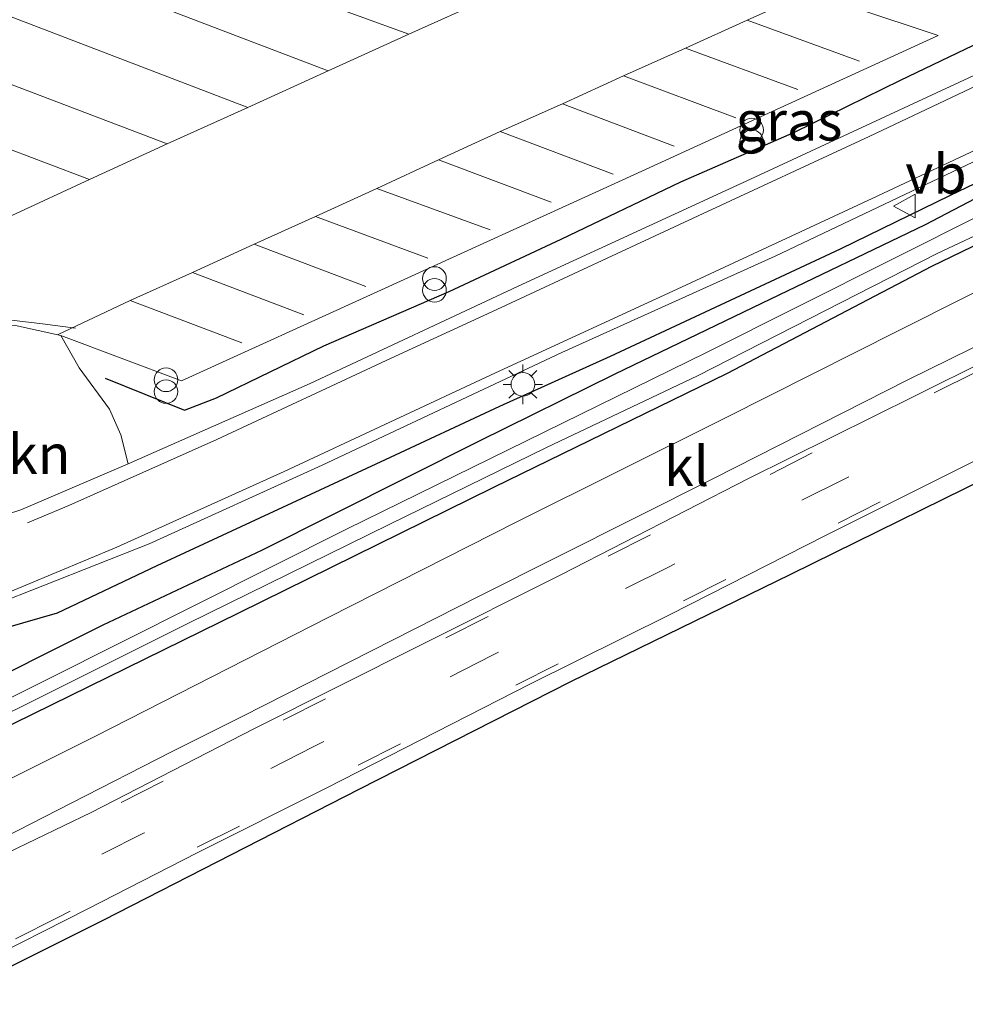
# Model space of a CAD drawing. Units: metres. Extents: x 160000 to 170000, y 412500 to 417688.
# Drawn here: x 161146 to 161206, y 415512 to 415574 of the extents above; entities that cross this region are included whole.
import ezdxf
from ezdxf.enums import TextEntityAlignment as Align

# ---------------------------------------------------------------- set-up
doc = ezdxf.new("R2010")
doc.units = ezdxf.units.M
doc.linetypes.add('VW-3-9_STREEP', pattern=[12, 3, -9])
doc.layers.get('0').update_dxf_attribs({"lineweight": 25})
for name, color, linetype, lineweight in [('B-ME-GR-BOMENRIJ-L-B1', 10, 'Continuous', 25), ('B-ME-GR-BOMENSTRUIKEN-GV-B6', 93, 'Continuous', 18), ('B-ME-GW-INSTEEKWATERGANG-L-B1', 10, 'Continuous', 25), ('B-ME-IE-GRASLAND-GV-B6', 93, 'Continuous', 18), ('B-ME-IE-INRICHTINGSELEMENT-S-B1', 253, 'Continuous', 18), ('B-ME-IE-MEUBILAIR_WEGMEUBILAIR-LICHTMAST-S-B1', 8, 'Continuous', 18), ('B-ME-KG-KADASTRAAL-OPNAMEDTMGRENS-L-B1', 10, 'Continuous', 25), ('B-ME-OG-WATER-GV-B6', 153, 'Continuous', 18), ('B-ME-VH-VERH_SOORT-BITUMEN-GV-B6', 8, 'IE-TERREINAFSCHEIDING-NATUURLIJK-HOUTWAL', 18), ('B-ME-VH-VERH_SOORT-KLINKERS-GV-B6', 8, 'IE-TERREINAFSCHEIDING-NATUURLIJK-HOUTWAL', 18), ('B-ME-VW-MARKERING-39STREEP-015-L-B1', 255, 'VW-3-9_STREEP', 18), ('B-ME-VW-MARKERING-STREEP-015-L-B1', 7, 'Continuous', 18), ('B-ME-VW-MEUBILAIR_WEGMEUBILAIR-VERKEERSBORD-S-B1', 8, 'Continuous', 18)]:
    doc.layers.add(name, color=color, linetype=linetype, lineweight=lineweight)
doc.styles.add('NLCS-ISO', font='NLCS-ISO.TTF')
doc.linetypes.add('IE-TERREINAFSCHEIDING-NATUURLIJK-HOUTWAL', pattern='A,7,-1.5,[67,NLCS.SHX,S=0.75,R=45,X=0,Y=0],-1.5,7,-1.5,[70,NLCS.SHX,S=0.75,R=0,X=0,Y=0],-1.5', length=20)

# ---------------------------------------------------------------- blocks, each defined once
blk = doc.blocks.new('verkeersbord')
for p, q in [((0, 0.75), (-0.75, -0.625)), ((0.75, -0.625), (0, 0.75)), ((-0.75, -0.625), (0.75, -0.625))]:
    blk.add_line(p, q)
blk = doc.blocks.new('prullenbak')
for centre in [(-0.375, 0), (0.375, 0)]:
    blk.add_circle(centre, 0.75)
blk = doc.blocks.new('lantaarnpaal')
for p, q in [((0, 0.75), (0, 1.25)), ((-0.884, 0.884), (-0.53, 0.53)), ((0.53, 0.53), (0.884, 0.884)), ((-0.75, 0), (-1.25, 0)), ((0.75, 0), (1.25, 0)), ((-0.53, -0.53), (-0.884, -0.884)), ((0.53, -0.53), (0.884, -0.884)), ((0, -0.75), (0, -1.25))]:
    blk.add_line(p, q)
blk.add_circle((0, 0), 0.75)

msp = doc.modelspace()

# ---------------------------------------------------------------- linework, layer by layer
at = {"layer": 'B-ME-GR-BOMENRIJ-L-B1'}
for points in [[(161140.494, 415534.333, 6.477), (161148.199, 415536.551, 6.468), (161154.513, 415539.556, 6.406), (161168.992, 415546.281, 6.384), (161176.252, 415549.651, 6.265), (161183.256, 415552.828, 6.225), (161197.843, 415559.643, 6.194), (161204.808, 415563.041, 6.15), (161212.037, 415566.494, 6.124), (161222.027, 415571.249, 6.044), (161232.479, 415576.278, 6.044), (161240.562, 415579.966, 6.044), (161254.968, 415586.758, 6.053), (161266.149, 415591.736, 6.031), (161276.781, 415596.787, 6.036)], [(161151.219, 415551.441, 6.505), (161156.258, 415549.413, 6.54), (161158.276, 415550.192, 6.54), (161165.092, 415553.486, 6.54), (161173.034, 415556.93, 6.54), (161180.129, 415560.237, 6.54), (161187.712, 415563.874, 6.54), (161194.913, 415567.033, 6.54), (161201.631, 415570.336, 6.54), (161208.819, 415573.773, 6.54), (161230.508, 415583.14, 6.413), (161237.721, 415586.634, 6.377)]]:
    msp.add_polyline3d(points, dxfattribs=at)
at = {"layer": 'B-ME-GR-BOMENSTRUIKEN-GV-B6'}
msp.add_polyline3d([(161123.47, 415544.976, 6.228), (161136.31, 415551.207, 6.439), (161140.127, 415553.046, 6.435), (161142.212, 415554.05, 6.439), (161143.561, 415554.571, 6.439), (161144.483, 415554.739, 6.439), (161145.55, 415554.775, 6.439), (161148.424, 415554.146, 6.439), (161149.586, 415552.082, 6.47), (161151.496, 415549.461, 6.378), (161152.214, 415547.847, 6.378), (161152.692, 415545.997, 6.329), (161145.886, 415543.088, 6.329), (161139.69, 415541.072, 6.325), (161136.979, 415540.542, 6.316), (161133.768, 415540.337, 6.312), (161129.132, 415540.898, 6.32), (161124.656, 415541.76, 6.337), (161123.47, 415544.976, 6.228)], dxfattribs=at)
at = {"layer": 'B-ME-GW-INSTEEKWATERGANG-L-B1'}
for points in [[(161321.702, 415617.158, 5.961), (161323.381, 415616.39, 5.842), (161323.554, 415615.941, 5.816), (161323.323, 415614.96, 5.825), (161322.795, 415614.381, 5.847), (161321.869, 415613.742, 5.838), (161318.966, 415612.386, 5.869), (161305.133, 415606.154, 5.864), (161289.295, 415598.913, 5.842), (161277.913, 415593.627, 5.816), (161265.314, 415587.965, 5.816), (161254.136, 415582.758, 5.798), (161242.427, 415576.736, 5.816), (161231.931, 415572.073, 5.842), (161222.6, 415567.673, 5.838), (161213.178, 415563.143, 5.785), (161203.608, 415558.51, 5.715), (161190.647, 415551.723, 5.711), (161175.834, 415544.502, 5.816), (161159.67, 415536.525, 5.816), (161143.057, 415528.375, 5.816), (161131.71, 415522.633, 5.816)], [(161253.739, 415585.595, 5.961), (161242.819, 415580.206, 5.961), (161234.647, 415576.816, 5.961), (161225.903, 415572.596, 5.961), (161214.87, 415567.257, 5.961), (161203.193, 415561.153, 5.957), (161192.822, 415556.163, 5.979), (161183.523, 415551.681, 5.996), (161174.893, 415547.411, 5.996), (161161.133, 415540.503, 6.057), (161151.083, 415535.778, 6.088), (161141.56, 415531.022, 6.079), (161130.727, 415525.298, 6.118)]]:
    msp.add_polyline3d(points, dxfattribs=at)
at = {"layer": 'B-ME-IE-GRASLAND-GV-B6'}
for points in [[(161152.692, 415545.997, 6.329), (161152.214, 415547.847, 6.378), (161151.496, 415549.461, 6.378), (161149.586, 415552.082, 6.47), (161148.424, 415554.146, 6.439), (161156.064, 415551.27, 6.439), (161168.513, 415556.938, 6.423), (161183.997, 415563.98, 6.408), (161204.0333, 415573.1688, 6.3125), (161198.743, 415574.922, 6.501), (161197.53, 415575.324, 6.498), (161197.353, 415575.459, 6.508), (161197.225, 415575.641, 6.518), (161197.158, 415575.853, 6.528), (161197.159, 415576.075, 6.538), (161197.2, 415576.228, 6.548), (161197.274, 415576.368, 6.557), (161197.376, 415576.488, 6.567), (161197.502, 415576.584, 6.576), (161204.244, 415579.693, 6.536), (161206.3, 415580.221, 6.532)], [(161206.562, 415570.744, 6.206), (161192.129, 415564.044, 6.263), (161177.68, 415557.384, 6.272), (161164.214, 415551.104, 6.307), (161152.692, 415545.997, 6.329)], [(161130.727, 415525.298, 6.118), (161141.56, 415531.022, 6.079), (161151.083, 415535.778, 6.088), (161161.133, 415540.503, 6.057), (161174.893, 415547.411, 5.996), (161183.523, 415551.681, 5.996), (161192.822, 415556.163, 5.979), (161203.193, 415561.153, 5.957), (161214.87, 415567.257, 5.961)], [(161214.87, 415567.257, 5.961), (161203.193, 415561.153, 5.957), (161192.822, 415556.163, 5.979), (161183.523, 415551.681, 5.996), (161174.893, 415547.411, 5.996), (161161.133, 415540.503, 6.057), (161151.083, 415535.778, 6.088), (161141.56, 415531.022, 6.079), (161141.383, 415532.414, 6.331), (161140.678, 415533.749, 6.358), (161138.882, 415535.705, 6.424), (161144.038, 415536.988, 6.424), (161154.007, 415540.932, 6.424), (161164.984, 415545.924, 6.363), (161180.173, 415553.059, 6.262), (161193.685, 415559.171, 6.196), (161208.407, 415566.173, 6.126)], [(161213.178, 415563.143, 5.785), (161203.608, 415558.51, 5.715), (161190.647, 415551.723, 5.711), (161175.834, 415544.502, 5.816), (161159.67, 415536.525, 5.816), (161143.057, 415528.375, 5.816), (161131.71, 415522.633, 5.816), (161131.399, 415523.477, 5.084), (161138.742, 415527.049, 5.003), (161147.712, 415531.506, 5.003), (161156.476, 415535.882, 5.003), (161169.218, 415542.146, 5.003), (161179.201, 415547.041, 5.003), (161188.778, 415551.584, 5.003), (161203.967, 415559.346, 5.003), (161215.299, 415564.667, 5.003)], [(161210.369, 415558.894, 5.941), (161201.5, 415554.427, 5.766), (161190.579, 415548.933, 5.766), (161177.279, 415542.295, 5.766), (161165.394, 415536.278, 5.755), (161150.606, 415528.727, 5.668), (161136.927, 415521.905, 5.657), (161132.712, 415519.916, 5.676), (161131.71, 415522.633, 5.816), (161143.057, 415528.375, 5.816), (161159.67, 415536.525, 5.816), (161175.834, 415544.502, 5.816), (161190.647, 415551.723, 5.711), (161203.608, 415558.51, 5.715), (161213.178, 415563.143, 5.785)], [(161206.944, 415561.888, 5.003), (161189.334, 415553.068, 5.003), (161166.531, 415541.866, 5.003), (161147.51, 415532.313, 5.003), (161131.146, 415524.162, 5.003), (161130.727, 415525.298, 6.118)]]:
    msp.add_polyline3d(points, dxfattribs=at)
at = {"layer": 'B-ME-KG-KADASTRAAL-OPNAMEDTMGRENS-L-B1'}
msp.add_polyline3d([(161401.407, 415638.314, 5.768), (161386.526, 415631.592, 5.768), (161374.236, 415625.945, 5.768), (161360.728, 415619.753, 5.768), (161345.404, 415612.522, 5.768), (161331.64, 415606.118, 5.768), (161317.151, 415599.293, 5.743), (161308.56, 415595.027, 5.733), (161301.063, 415591.569, 5.722), (161289.596, 415586.127, 5.715), (161276.902, 415579.874, 5.715), (161260.421, 415571.744, 5.715), (161250.61, 415566.979, 5.715), (161241.347, 415562.351, 5.719), (161225.684, 415554.537, 5.715), (161209.855, 415546.472, 5.719), (161194.665, 415538.992, 5.705), (161180.72, 415532.18, 5.67), (161167.309, 415525.348, 5.666), (161151.1131, 415517.066, 5.652), (161136.459, 415509.755, 5.638)], dxfattribs=at)
at = {"layer": 'B-ME-OG-WATER-GV-B6'}
for points in [[(161215.299, 415564.667, 5.003), (161203.967, 415559.346, 5.003), (161188.778, 415551.584, 5.003), (161179.201, 415547.041, 5.003), (161169.218, 415542.146, 5.003), (161156.476, 415535.882, 5.003), (161147.712, 415531.506, 5.003), (161138.742, 415527.049, 5.003), (161131.399, 415523.477, 5.084), (161131.146, 415524.162, 5.003)], [(161131.146, 415524.162, 5.003), (161147.51, 415532.313, 5.003), (161166.531, 415541.866, 5.003), (161189.334, 415553.068, 5.003), (161206.944, 415561.888, 5.003)]]:
    msp.add_polyline3d(points, dxfattribs=at)
at = {"layer": 'B-ME-VH-VERH_SOORT-BITUMEN-GV-B6'}
for points in [[(161138.882, 415535.705, 6.424), (161133.684, 415535.628, 6.424), (161126.676, 415536.284, 6.428), (161124.656, 415541.76, 6.337), (161129.132, 415540.898, 6.32), (161133.768, 415540.337, 6.312), (161136.979, 415540.542, 6.316), (161139.69, 415541.072, 6.325), (161145.886, 415543.088, 6.329), (161152.692, 415545.997, 6.329), (161164.214, 415551.104, 6.307), (161177.68, 415557.384, 6.272), (161192.129, 415564.044, 6.263), (161206.562, 415570.744, 6.206)], [(161208.407, 415566.173, 6.126), (161193.685, 415559.171, 6.196), (161180.173, 415553.059, 6.262), (161164.984, 415545.924, 6.363), (161154.007, 415540.932, 6.424), (161144.038, 415536.988, 6.424), (161138.882, 415535.705, 6.424)], [(161209.855, 415546.472, 5.719), (161194.665, 415538.992, 5.705), (161180.72, 415532.18, 5.67), (161167.309, 415525.348, 5.666), (161151.113, 415517.066, 5.652), (161136.459, 415509.755, 5.638), (161136.12, 415510.675, 5.708), (161135.984, 415511.044, 5.733), (161135.17, 415513.251, 5.722), (161134.364, 415515.436, 5.751), (161134.237, 415515.781, 5.701), (161133.882, 415516.745, 5.657), (161143.933, 415521.866, 5.745), (161149.116, 415524.506, 5.797), (161155.393, 415527.718, 5.815), (161159.912, 415529.973, 5.844), (161174.929, 415537.612, 5.854), (161189.788, 415545.078, 5.854), (161202.106, 415551.337, 5.854), (161215.378, 415557.851, 5.851)]]:
    msp.add_polyline3d(points, dxfattribs=at)
at = {"layer": 'B-ME-VH-VERH_SOORT-KLINKERS-GV-B6'}
for points in [[(161198.743, 415574.922, 6.501), (161204.0333, 415573.1688, 6.3125), (161183.997, 415563.98, 6.408), (161168.513, 415556.938, 6.423), (161156.064, 415551.27, 6.439), (161148.424, 415554.146, 6.439), (161145.55, 415554.775, 6.439)], [(161132.712, 415519.916, 5.676), (161136.927, 415521.905, 5.657), (161150.606, 415528.727, 5.668), (161165.394, 415536.278, 5.755), (161177.279, 415542.295, 5.766), (161190.579, 415548.933, 5.766), (161201.5, 415554.427, 5.766), (161210.369, 415558.894, 5.941), (161211.506, 415559.487, 5.941), (161224.662, 415566.188, 5.766), (161238.16, 415572.602, 5.766), (161244.766, 415572.468, 5.854), (161227.203, 415563.732, 5.854), (161215.378, 415557.851, 5.851), (161202.106, 415551.337, 5.854), (161189.788, 415545.078, 5.854), (161174.929, 415537.612, 5.854), (161159.912, 415529.973, 5.844), (161155.393, 415527.718, 5.815), (161149.116, 415524.506, 5.797), (161143.933, 415521.866, 5.745), (161133.882, 415516.745, 5.657), (161132.712, 415519.916, 5.676)]]:
    msp.add_polyline3d(points, dxfattribs=at)
at = {"layer": 'B-ME-VW-MARKERING-39STREEP-015-L-B1'}
for points in [[(161132.31, 415556.508, 6.382), (161134.527, 415555.651, 6.39), (161136.778, 415554.924, 6.398), (161138.822, 415554.493, 6.42), (161140.57, 415554.464, 6.42), (161142.443, 415554.718, 6.42), (161145.294, 415555.114, 6.42), (161147.259, 415554.887, 6.42), (161149.337, 415554.61, 6.42)], [(161206.46, 415551.84, 5.821), (161196.044, 415546.691, 5.811), (161185.797, 415541.494, 5.818), (161175.504, 415536.318, 5.825), (161165.191, 415531.096, 5.79), (161154.911, 415525.887, 5.751), (161144.035, 415520.372, 5.751), (161134.364, 415515.436, 5.751)], [(161209.088, 415550.565, 5.853), (161198.069, 415545.033, 5.846), (161186.885, 415539.437, 5.846), (161175.768, 415533.867, 5.842), (161164.406, 415528.052, 5.825), (161153.693, 415522.601, 5.804), (161142.739, 415517.094, 5.779), (161135.17, 415513.251, 5.722)], [(161210.845, 415548.854, 5.842), (161200.356, 415543.601, 5.814), (161190.574, 415538.66, 5.733), (161179.934, 415533.312, 5.733), (161169.936, 415528.249, 5.733), (161159.734, 415523.032, 5.733), (161148.216, 415517.232, 5.733), (161135.984, 415511.044, 5.733)]]:
    msp.add_polyline3d(points, dxfattribs=at)
at = {"layer": 'B-ME-VW-MARKERING-STREEP-015-L-B1'}
for p, q in [((161148.65, 415581.21, 6.828), (161170.476, 415573.244, 6.894)), ((161144.052, 415579.064, 6.811), (161165.367, 415570.923, 6.917)), ((161138.986, 415576.735, 6.784), (161160.274, 415568.604, 6.868)), ((161175.588, 415575.551, 6.849), (161170.476, 415573.244, 6.894)), ((161133.886, 415574.383, 6.744), (161155.153, 415566.283, 6.778)), ((161188.003, 415572.368, 6.575), (161191.919, 415574.136, 6.541)), ((161170.476, 415573.244, 6.894), (161165.367, 415570.923, 6.917)), ((161128.954, 415572.106, 6.715), (161150.239, 415564.022, 6.76)), ((161188.003, 415572.368, 6.575), (161184.085, 415570.608, 6.601)), ((161195.1307, 415569.7461, 6.3854), (161188.003, 415572.368, 6.575)), ((161184.085, 415570.608, 6.601), (161191.1987, 415567.9428, 6.4172)), ((161187.2921, 415566.1512, 6.476), (161180.222, 415568.827, 6.628)), ((161172.348, 415565.279, 6.69), (161176.272, 415567.066, 6.665)), ((161176.272, 415567.066, 6.665), (161183.4222, 415564.3777, 6.4845)), ((161155.153, 415566.283, 6.778), (161150.239, 415564.022, 6.76)), ((161172.348, 415565.279, 6.69), (161168.451, 415563.46, 6.698)), ((161179.489, 415562.5889, 6.4989), (161172.348, 415565.279, 6.69)), ((161150.239, 415564.022, 6.76), (161145.316, 415561.756, 6.72)), ((161164.565, 415561.692, 6.685), (161168.451, 415563.46, 6.698)), ((161168.451, 415563.46, 6.698), (161175.6262, 415560.8322, 6.5511)), ((161164.565, 415561.692, 6.685), (161160.674, 415559.938, 6.69)), ((161171.6683, 415559.0321, 6.5658), (161164.565, 415561.692, 6.685)), ((161156.756, 415558.124, 6.658), (161160.674, 415559.938, 6.69)), ((161160.674, 415559.938, 6.69), (161167.7419, 415557.2462, 6.5292)), ((161156.756, 415558.124, 6.658), (161152.808, 415556.355, 6.633)), ((161163.8092, 415555.4556, 6.4789), (161156.756, 415558.124, 6.658)), ((161148.257, 415554.199, 6.566), (161152.808, 415556.355, 6.633)), ((161152.808, 415556.355, 6.633), (161159.8943, 415553.6732, 6.4507))]:
    msp.add_line(p, q, dxfattribs=at)
for points in [[(161241.1168, 415586.048, 5.9517), (161234.672, 415583.09, 5.949), (161223.311, 415577.81, 5.962), (161212.491, 415572.834, 6.115), (161199.655, 415566.75, 6.12), (161188.81, 415561.716, 6.172), (161175.736, 415555.635, 6.194), (161169.348, 415552.698, 6.216), (161158.314, 415547.545, 6.234), (161148.929, 415543.358, 6.273), (161146.301, 415542.249, 6.304)], [(161196.928, 415576.395, 6.523), (161195.854, 415575.902, 6.517), (161191.919, 415574.136, 6.541), (161199.0471, 415571.5422, 6.4055)], [(161165.367, 415570.923, 6.917), (161160.274, 415568.604, 6.868), (161155.153, 415566.283, 6.778)], [(161184.085, 415570.608, 6.601), (161180.222, 415568.827, 6.628), (161176.272, 415567.066, 6.665)], [(161215.055, 415569.959, 6.06), (161199.84, 415562.815, 6.104), (161187.749, 415557.206, 6.236), (161175.97, 415551.764, 6.266), (161162.576, 415545.511, 6.271), (161151.962, 415540.707, 6.367), (161144.261, 415537.499, 6.394), (161141.757, 415536.674, 6.42)], [(161211.9, 415554.961, 5.86), (161202.571, 415550.307, 5.86), (161192.004, 415545.063, 5.857), (161180.144, 415538.98, 5.857), (161171.293, 415534.548, 5.857), (161160.653, 415529.2, 5.85), (161150.333, 415523.901, 5.85), (161145.088, 415521.361, 5.712), (161134.237, 415515.781, 5.701)], [(161206.644, 415546.342, 5.775), (161196.883, 415541.446, 5.771), (161187.048, 415536.446, 5.768), (161178.152, 415532.035, 5.761), (161165.283, 415525.45, 5.764), (161157.061, 415521.336, 5.757), (161150.122, 415517.793, 5.726), (161136.12, 415510.675, 5.708)]]:
    msp.add_polyline3d(points, dxfattribs=at)

# ---------------------------------------------------------------- block references
at = {"layer": 'B-ME-IE-INRICHTINGSELEMENT-S-B1', "rotation": 90}
for p in [(161192.209, 415566.792, 7.717), (161172.1, 415557.374, 7.483), (161155.084, 415550.954, 7.82)]:
    msp.add_blockref('prullenbak', p, dxfattribs=at)
at = {"layer": 'B-ME-IE-MEUBILAIR_WEGMEUBILAIR-LICHTMAST-S-B1', "rotation": 90}
msp.add_blockref('lantaarnpaal', (161177.705, 415551.039, 6.233), dxfattribs=at)
at = {"layer": 'B-ME-VW-MEUBILAIR_WEGMEUBILAIR-VERKEERSBORD-S-B1', "rotation": 90}
msp.add_blockref('verkeersbord', (161201.945, 415562.349, 6.069), dxfattribs=at)

# ---------------------------------------------------------------- texts
at = {"layer": 'B-ME-GR-BOMENSTRUIKEN-GV-B6', "ltscale": 0.2, "style": 'NLCS-ISO'}
msp.add_text('bmn en strkn', height=2.5, dxfattribs=at).set_placement((161138.5246, 415546.614), align=Align.MIDDLE_CENTER)
at = {"layer": 'B-ME-IE-GRASLAND-GV-B6', "ltscale": 0.2, "style": 'NLCS-ISO'}
msp.add_text('gras', height=2.5, dxfattribs=at).set_placement((161194.575, 415567.7525), align=Align.MIDDLE_CENTER)
at = {"layer": 'B-ME-VH-VERH_SOORT-KLINKERS-GV-B6', "ltscale": 0.2, "style": 'NLCS-ISO'}
msp.add_text('kl', height=2.5, dxfattribs=at).set_placement((161188.0751, 415545.8511), align=Align.MIDDLE_CENTER)
at = {"layer": 'B-ME-VW-MEUBILAIR_WEGMEUBILAIR-VERKEERSBORD-S-B1', "ltscale": 0.2, "style": 'NLCS-ISO'}
msp.add_text('vb', height=2.5, dxfattribs=at).set_placement((161201.945, 415562.349, 6.069), align=Align.BOTTOM_LEFT)

doc.saveas('drawing.dxf')
